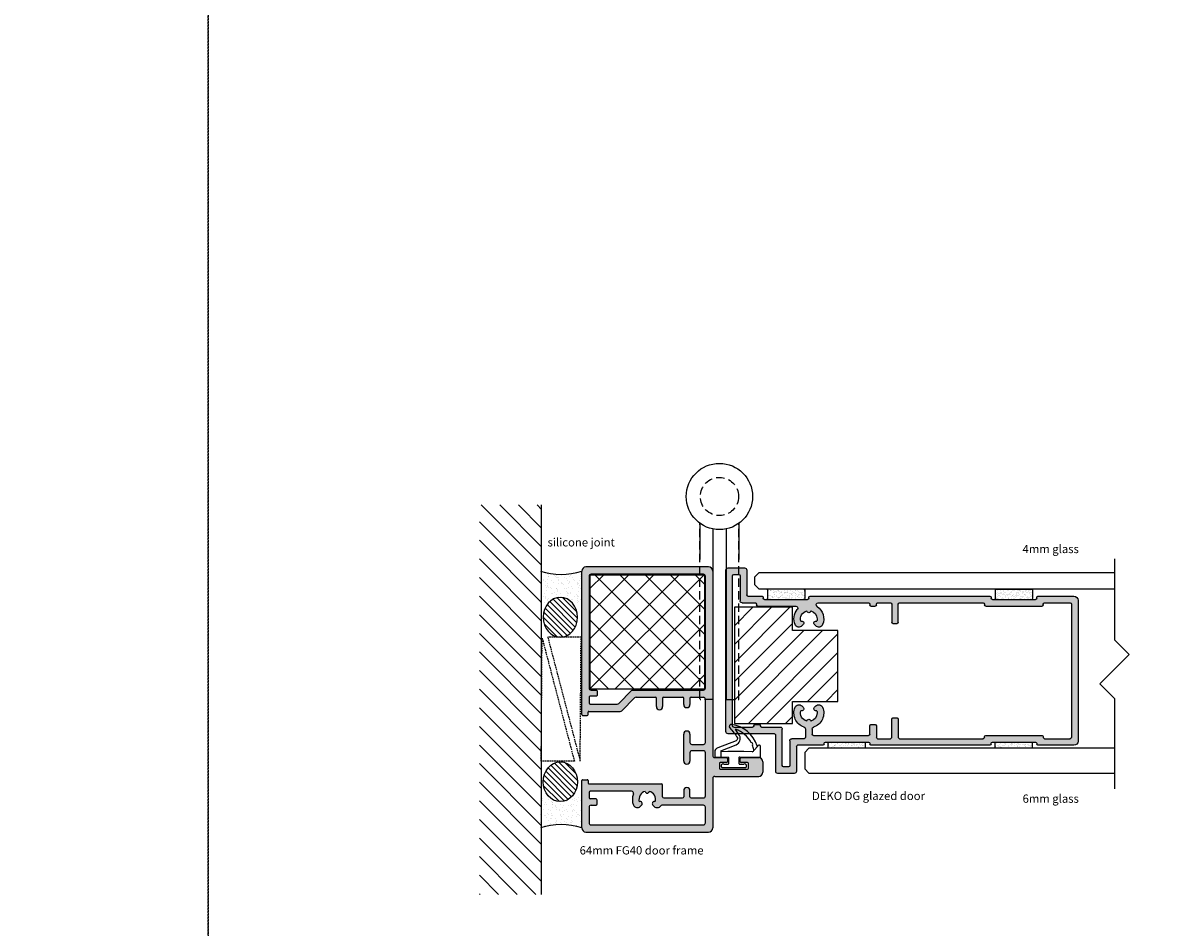
# Model space of a CAD drawing. Units: millimetres. Extents: x -7905 to -2422, y -13001 to -805.
# Drawn here: x -6301 to -6022, y -3624 to -3406 of the extents above; entities that cross this region are included whole.
import ezdxf

# ---------------------------------------------------------------- set-up
doc = ezdxf.new("R2010")
doc.units = ezdxf.units.MM
doc.linetypes.add('DASHED', pattern=[0.75, 0.5, -0.25])
doc.layers.get('Defpoints').update_dxf_attribs({"color": 253, "linetype": 'DASHED'})
for name, color, linetype in [('A$9--T-DK', 7, 'Continuous'), ('A99--SD', 1, 'Continuous'), ('A99-A-D', 4, 'Continuous'), ('A99-T-D', 5, 'Continuous'), ('Alum-Profile-Contour_Deko', 4, 'Continuous'), ('Door-Hatch_Deko', 5, 'Continuous'), ('Glass_Deko', 5, 'Continuous'), ('Steel-Profile_Deko', 3, 'Continuous'), ('Text_Deko', 7, 'Continuous')]:
    doc.layers.add(name, color=color, linetype=linetype)
doc.styles.add('DEKO', font='verdana.ttf', dxfattribs={"height": 2})

# ---------------------------------------------------------------- blocks, each defined once
blk = doc.blocks.new('*U152')
blk.add_lwpolyline([(-150, -150), (150, -150), (150, 150), (-150, 150)], close=True)
blk = doc.blocks.new('*U153')
at = {"layer": 'Defpoints', "color": 0, "linetype": 'ByBlock', "lineweight": -2, "transparency": 16777216}
for p in [(1200, 1800), (1500, 1800)]:
    blk.add_blockref('*U152', p, dxfattribs=at)
blk = doc.blocks.new('64mm FG40')
at = {"true_color": 0xa6a6a6}
h = blk.add_hatch(color=253, dxfattribs=at)
h.dxf.hatch_style = 1
h.paths.add_polyline_path([(43.6, 23.6, 0.414214), (42.6, 24.6), (7.95, 24.6, 0.414214), (7.75, 24.4), (7.75, 23.3, 0.414214), (7.95, 23.1), (8.55, 23.1, -0.414214), (8.75, 22.9), (8.75, 15.31, 0.198912), (8.9, 14.95), (12, 11.85, -0.198912), (12.15, 11.49), (12.15, 6.9, -0.414214), (11.85, 6.6), (9.9, 6.6, 0.414214), (9.15, 5.85, 0.414214), (9.9, 5.1), (11.85, 5.1, -0.414214), (12.15, 4.8), (12.15, 0.3, -0.414214), (11.85, 0), (10.4, 0, 0.414214), (9.65, -0.75, 0.414214), (10.4, -1.5), (11.85, -1.5, -0.414214), (12.15, -1.8), (12.15, -4.75, -0.414214), (11.65, -5.25), (1.25, -5.25, -0.414214), (0.75, -4.75), (0.75, -2, -0.414214), (1.25, -1.5), (3.25, -1.5, 0.414214), (4, -0.75, 0.414214), (3.25, 0), (0, 0), (-3.25, 0, 0.414214), (-4, -0.75, 0.414214), (-3.25, -1.5), (-1.25, -1.5, -0.414214), (-0.75, -2), (-0.75, -4.75, -0.414214), (-1.25, -5.25), (-11.65, -5.25, -0.414214), (-12.15, -4.75), (-12.15, -1.8, -0.414214), (-11.85, -1.5), (-10.4, -1.5, 0.414214), (-9.65, -0.75, 0.414214), (-10.4, 0), (-11.85, 0, -0.414214), (-12.15, 0.3), (-12.15, 4.8, -0.414214), (-11.85, 5.1), (-9.05, 5.1, 0.414214), (-8.75, 5.4), (-8.75, 22.9, -0.414214), (-8.55, 23.1), (-7.95, 23.1, 0.414214), (-7.75, 23.3), (-7.75, 24.4, 0.414214), (-7.95, 24.6), (-19.4, 24.6, 0.414214), (-20.4, 23.6), (-20.4, -6, 0.414214), (-19.4, -7), (-7.45, -7, -0.414214), (-6.95, -7.5), (-6.95, -18.1, 0.414214), (-5.95, -19.1), (-3.4, -19.1, 0.414214), (-2.4, -18.1), (-2.4, -13.85, 0.414214), (-2.6, -13.65), (-3.4, -13.65, 0.414214), (-3.6, -13.85), (-3.6, -15.4, -0.414214), (-3.8, -15.6), (-5, -15.6, -0.414214), (-5.2, -15.4), (-5.2, -8.8, -0.414214), (-5, -8.6), (-3.8, -8.6, -0.414214), (-3.6, -8.8), (-3.6, -10.35, 0.414214), (-3.4, -10.55), (-2.6, -10.55, 0.414214), (-2.4, -10.35), (-2.4, -7.5, -0.414214), (-1.9, -7), (42.6, -7, 0.414214), (43.6, -6)])
h.paths.add_polyline_path([(41.85, -4.75, -0.414214), (41.35, -5.25), (14.4, -5.25, -0.414214), (13.9, -4.75), (13.9, 12.22, 0.198912), (13.75, 12.57), (10.65, 15.68, -0.198912), (10.5, 16.03), (10.5, 22.55, -0.414214), (10.8, 22.85), (12.1, 22.85, -0.414214), (12.4, 22.55), (12.4, 21.15, 0.414214), (12.7, 20.85), (13.6, 20.85, 0.414214), (13.9, 21.15), (13.9, 22.35, -0.414214), (14.4, 22.85), (41.35, 22.85, -0.414214), (41.85, 22.35)], flags=16)
h.paths.add_polyline_path([(-10.5, 12.62, -0.528692), (-11.18, 12.15, 0.193657), (-13.87, 12.13, 0.535184), (-14.2, 10.5), (-13.87, 10.17, 0.826844), (-13.06, 10.72, -0.423443), (-10.56, 9.3, 0.377964), (-11, 8.8, 0.377964), (-10.56, 8.3, -0.423443), (-13.06, 6.88, 0.826844), (-13.87, 7.43), (-14.2, 7.1, 0.476407), (-14.04, 5.56, -0.253474), (-13.9, 5.31), (-13.9, -4.75, -0.414214), (-14.4, -5.25), (-18.15, -5.25, -0.414214), (-18.65, -4.75), (-18.65, 22.35, -0.414214), (-18.15, 22.85), (-14.4, 22.85, -0.414214), (-13.9, 22.35), (-13.9, 21.15, 0.414214), (-13.6, 20.85), (-12.7, 20.85, 0.414214), (-12.4, 21.15), (-12.4, 22.55, -0.414214), (-12.1, 22.85), (-10.8, 22.85, -0.414214), (-10.5, 22.55)], flags=16)
at = {"layer": 'Alum-Profile-Contour_Deko', "linetype": 'Continuous'}
for p, q in [((-20.4, 23.6), (-20.4, -6)), ((-19.4, 24.6), (-7.95, 24.6)), ((-14.4, 22.85), (-18.15, 22.85)), ((-12.4, 21.15), (-12.4, 22.55)), ((-10.8, 22.85), (-12.1, 22.85)), ((-10.5, 12.62), (-10.5, 22.55)), ((-8.75, 22.9), (-8.75, 5.4)), ((-7.95, 23.1), (-8.55, 23.1)), ((-7.75, 24.4), (-7.75, 23.3)), ((7.75, 24.4), (7.75, 23.3)), ((7.95, 24.6), (42.6, 24.6)), ((7.95, 23.1), (8.55, 23.1)), ((8.75, 22.9), (8.75, 15.31)), ((43.6, -6), (43.6, 23.6)), ((-18.65, 22.35), (-18.65, -4.75)), ((-13.9, 22.35), (-13.9, 21.15)), ((-13.6, 20.85), (-12.7, 20.85)), ((8.9, 14.95), (12, 11.85)), ((12.15, 11.49), (12.15, 6.9)), ((-14.2, 10.5), (-13.87, 10.17)), ((-13.87, 7.43), (-14.2, 7.1)), ((9.9, 6.6), (11.85, 6.6)), ((-13.9, -4.75), (-13.9, 5.31)), ((-12.15, 4.8), (-12.15, 0.3)), ((-11.85, 5.1), (-9.05, 5.1)), ((11.85, 5.1), (9.9, 5.1)), ((12.15, 4.8), (12.15, 0.3)), ((-10.4, 0), (-11.85, 0)), ((-3.25, 0), (0, 0)), ((0, 0), (3.25, 0)), ((10.4, 0), (11.85, 0)), ((-12.15, -1.8), (-12.15, -4.75)), ((-11.85, -1.5), (-10.4, -1.5)), ((-1.25, -1.5), (-3.25, -1.5)), ((-0.75, -4.75), (-0.75, -2)), ((0.75, -2), (0.75, -4.75)), ((3.25, -1.5), (1.25, -1.5)), ((11.85, -1.5), (10.4, -1.5)), ((12.15, -1.8), (12.15, -4.75)), ((-18.15, -5.25), (-14.4, -5.25)), ((-11.65, -5.25), (-1.25, -5.25)), ((1.25, -5.25), (11.65, -5.25)), ((-7.45, -7), (-19.4, -7)), ((-6.95, -7.5), (-6.95, -18.1)), ((-2.4, -7.5), (-2.4, -10.35)), ((42.6, -7), (-1.9, -7)), ((-5.2, -8.8), (-5.2, -15.4)), ((-3.8, -8.6), (-5, -8.6)), ((-3.6, -10.35), (-3.6, -8.8)), ((-2.6, -10.55), (-3.4, -10.55)), ((-3.6, -15.4), (-3.6, -13.85)), ((-3.4, -13.65), (-2.6, -13.65)), ((-2.4, -13.85), (-2.4, -18.1)), ((-5, -15.6), (-3.8, -15.6)), ((-3.4, -19.1), (-5.95, -19.1))]:
    blk.add_line(p, q, dxfattribs=at)
blk.add_lwpolyline([(10.5, 16.03, 0.198912), (10.65, 15.68), (13.75, 12.57, -0.198912), (13.9, 12.22), (13.9, -4.75, 0.414214), (14.4, -5.25), (41.35, -5.25, 0.414214), (41.85, -4.75), (41.85, 22.35, 0.414214), (41.35, 22.85), (14.4, 22.85, 0.414214), (13.9, 22.35), (13.9, 21.15, -0.414214), (13.6, 20.85), (12.7, 20.85, -0.414214), (12.4, 21.15), (12.4, 22.55, 0.414214), (12.1, 22.85), (10.8, 22.85, 0.414214), (10.5, 22.55)], format="xyb", close=True, dxfattribs=at)
for centre, radius, start, end in [((-19.4, 23.6), 1, 90, 180), ((-18.15, 22.35), 0.5, 90, 180), ((-14.4, 22.35), 0.5, 0, 90), ((-12.1, 22.55), 0.3, 90, 180), ((-10.8, 22.55), 0.3, 0, 90), ((-8.55, 22.9), 0.2, 90, 180), ((-7.95, 24.4), 0.2, 0, 90), ((-7.95, 23.3), 0.2, 270, 0), ((7.95, 24.4), 0.2, 90, 180), ((7.95, 23.3), 0.2, 180, 270), ((8.55, 22.9), 0.2, 0, 90), ((42.6, 23.6), 1, 0, 90), ((-13.6, 21.15), 0.3, 180, 270), ((-12.7, 21.15), 0.3, 270, 0), ((9.25, 15.31), 0.5, 180, 225), ((-13.49, 11.2), 1, 112.3801, 225), ((-12.5, 8.8), 3.6, 68.5399, 112.3801), ((-11, 12.62), 0.5, 248.5399, 360), ((11.65, 11.49), 0.5, 0, 45), ((-13.52, 10.52), 0.5, 225, 23.3417), ((-12.5, 8.8), 2, 14.3615, 106.161), ((-10.5, 8.8), 0.5, 97.1808, 180), ((-10.5, 8.8), 0.5, 180, 262.8192), ((-13.49, 6.4), 1, 135, 236.8938), ((-13.52, 7.08), 0.5, 336.6583, 135), ((-12.5, 8.8), 2, 253.839, 345.6385), ((9.9, 5.85), 0.75, 90, 180), ((9.9, 5.85), 0.75, 180, 270), ((11.85, 6.9), 0.3, 270, 0), ((-14.2, 5.31), 0.3, 0, 56.8938), ((-11.85, 4.8), 0.3, 90, 180), ((-9.05, 5.4), 0.3, 270, 0), ((11.85, 4.8), 0.3, 0, 90), ((-11.85, 0.3), 0.3, 180, 270), ((-10.4, -0.75), 0.75, 0, 90), ((-3.25, -0.75), 0.75, 90, 180), ((3.25, -0.75), 0.75, 0, 90), ((10.4, -0.75), 0.75, 90, 180), ((11.85, 0.3), 0.3, 270, 0), ((-11.85, -1.8), 0.3, 90, 180), ((-10.4, -0.75), 0.75, 270, 0), ((-3.25, -0.75), 0.75, 180, 270), ((-1.25, -2), 0.5, 0, 90), ((1.25, -2), 0.5, 90, 180), ((3.25, -0.75), 0.75, 270, 0), ((10.4, -0.75), 0.75, 180, 270), ((11.85, -1.8), 0.3, 0, 90), ((-18.15, -4.75), 0.5, 180, 270), ((-14.4, -4.75), 0.5, 270, 0), ((-11.65, -4.75), 0.5, 180, 270), ((-1.25, -4.75), 0.5, 270, 0), ((1.25, -4.75), 0.5, 180, 270), ((11.65, -4.75), 0.5, 270, 0), ((-19.4, -6), 1, 180, 270), ((-7.45, -7.5), 0.5, 0, 90), ((-1.9, -7.5), 0.5, 90, 180), ((42.6, -6), 1, 270, 0), ((-5, -8.8), 0.2, 90, 180), ((-3.8, -8.8), 0.2, 0, 90), ((-3.4, -10.35), 0.2, 180, 270), ((-2.6, -10.35), 0.2, 270, 0), ((-3.4, -13.85), 0.2, 90, 180), ((-2.6, -13.85), 0.2, 0, 90), ((-5, -15.4), 0.2, 180, 270), ((-3.8, -15.4), 0.2, 270, 0), ((-5.95, -18.1), 1, 180, 270), ((-3.4, -18.1), 1, 270, 0)]:
    blk.add_arc(centre, radius, start, end, dxfattribs=at)
blk = doc.blocks.new('*U25')
blk.add_line((-2.8, -2.67), (-2.8, -3.87))
at = {"ltscale": 100}
for p, q in [((-0.82, -3.87), (1.18, -3.94)), ((1.18, -3.94), (5.04, -3.94)), ((6.7, -4.08), (3.02, -5.57)), ((5.04, -3.94), (6.66, -3.88))]:
    blk.add_line(p, q, dxfattribs=at)
for points in [[(-2.6, -2.47), (-1.6, -2.47), (2.19, -2.59, 0.424021), (2.4, -2.39), (2.4, -1.09, 0.414214), (2.2, -0.89), (1.17, -0.89, -0.213422), (0.95, -0.99, -0.414214), (0.65, -0.69), (0.65, -0.2, -0.414214), (0.85, 0), (6.35, 0, -0.414214), (6.55, -0.2), (6.55, -0.69, -0.414214), (6.25, -0.99, -0.213422), (6.03, -0.89), (5, -0.89, 0.414214), (4.8, -1.09), (4.8, -2.33, 0.424021), (5.01, -2.53), (6.9, -2.47), (7.9, -2.47)], [(-2.8, -3.87), (-2.8, -5.17, 0.668179), (-2.29, -5.38), (-2.18, -5.25, -0.580994), (-2.01, -5.29, 0.28829), (4.13, -10.46, 0.722132), (4.55, -9.61, -0.03911), (2.74, -7.26, -0.368953), (3.06, -6.51), (7.49, -4.85, 0.312391), (8.2, -3.82), (8.2, -2.77)]]:
    blk.add_lwpolyline(points, format="xyb", dxfattribs=at)
for points in [[(6.76, -3.96), (6.76, -2.47)], [(-2.18, -5.25), (-1.22, -4.18)]]:
    blk.add_lwpolyline(points, dxfattribs=at)
for centre, radius, start, end in [((-2.6, -2.67), 0.2, 90, 180), ((7.9, -2.77), 0.3, 0, 90)]:
    blk.add_arc(centre, radius, start, end)
for centre, radius, start, end in [((-0.83, -4.27), 0.4, 88.0886, 191.9986), ((5.43, -2.87), 6.81, 192.5858, 202.3976), ((-0.6, -5.71), 0.368, 138.2877, 272.2064), ((3.74, -7.08), 1.67, 115.2855, 203.538), ((6.66, -3.98), 0.1, 290.6067, 91.9119), ((5.43, -2.87), 6.81, 208.0965, 250.6627), ((41.71, 15.89), 46.04, 210.8927, 213.1734)]:
    blk.add_arc(centre, radius, start, end, dxfattribs=at)
blk = doc.blocks.new('*U339')
blk.add_lwpolyline([(-14.49, 0), (5, 0), (8.54, 3.54), (15.61, -3.54), (19.14, 0), (40.96, 0)])
blk = doc.blocks.new('A$C4E260A77')
at = {"layer": 'A99-A-D', "ltscale": 3}
for p, q in [((-73, 24.3), (-73, 15.5)), ((-68.5, 24.8), (-72.5, 24.8)), ((-71.4, 22.9), (-71.4, 14.1)), ((-69.9, 23.2), (-71.1, 23.2)), ((-69.6, 16.9), (-69.6, 22.9)), ((-68, 18.3), (-68, 24.3)), ((-61.6, 18), (-67.7, 18)), ((-61.3, 17.7), (-61.3, 17.5)), ((-61, 17.2), (-50.6, 17.2)), ((-50.3, 17.5), (-50.3, 17.7)), ((-21.3, 18), (-50, 18)), ((-21, 17.7), (-21, 17.5)), ((-20.7, 17.2), (-10.3, 17.2)), ((-10, 17.5), (-10, 17.7)), ((-1, 18), (-9.7, 18)), ((0, -17), (0, 17)), ((-85, 14.7), (-85, -24.3)), ((-73.3, 15.2), (-84.5, 15.2)), ((-66.1, 16.4), (-69.1, 16.4)), ((-65.8, 14.09), (-65.8, 16.1)), ((-64.2, 14.09), (-64.2, 15.3)), ((-63.9, 15.6), (-50.6, 15.6)), ((-50.8, 15.6), (-50.6, 15.6)), ((-50.3, 15.3), (-50.3, 13.3)), ((-48.7, 15.9), (-48.7, 16.1)), ((-48.7, 13.3), (-48.7, 16.1)), ((-48.4, 16.4), (-45.3, 16.4)), ((-45.5, 16.4), (-45.3, 16.4)), ((-45, 16.1), (-45, 11.7)), ((-43.4, 11.7), (-43.4, 16.1)), ((-43.1, 16.4), (-22.9, 16.4)), ((-22.6, 16.1), (-22.6, 15.9)), ((-22.3, 15.6), (-8.7, 15.6)), ((-8.4, 15.9), (-8.4, 16.1)), ((-8.1, 16.4), (-1.9, 16.4)), ((-1.6, -16.1), (-1.6, 16.1)), ((-83.4, 13.3), (-83.4, -22.9)), ((-83.1, 13.6), (-78.6, 13.6)), ((-78, 13), (-77, 13)), ((-76.4, 13.6), (-71.9, 13.6)), ((-50, 13), (-49, 13)), ((-44.7, 11.4), (-43.7, 11.4)), ((-45, -16.1), (-45, -11.7)), ((-44.7, -11.4), (-43.7, -11.4)), ((-43.4, -11.7), (-43.4, -16.1)), ((-81.1, -16.4), (-77.9, -16.4)), ((-77.6, -16.1), (-77.6, -15.9)), ((-77.3, -15.6), (-68.17, -15.6)), ((-62.71, -16.4), (-50.6, -16.4)), ((-50.8, -16.4), (-50.6, -16.4)), ((-50.3, -16.1), (-50.3, -15.9)), ((-50, -15.6), (-49, -15.6)), ((-48.7, -15.9), (-48.7, -16.1)), ((-48.7, -15.9), (-48.7, -16.1)), ((-48.4, -16.4), (-45.3, -16.4)), ((-45.5, -16.4), (-45.3, -16.4)), ((-43.1, -16.4), (-22.9, -16.4)), ((-22.6, -16.1), (-22.6, -15.9)), ((-22.3, -15.6), (-8.7, -15.6)), ((-8.4, -15.9), (-8.4, -16.1)), ((-8.1, -16.4), (-1.9, -16.4)), ((-81.6, -22.9), (-81.6, -16.9)), ((-80, -24.3), (-80, -18.3)), ((-79.7, -18), (-76.3, -18)), ((-76, -17.7), (-76, -17.5)), ((-75.7, -17.2), (-65.3, -17.2)), ((-65, -17.5), (-65, -17.7)), ((-64.7, -18), (-21.3, -18)), ((-21, -17.7), (-21, -17.5)), ((-20.7, -17.2), (-10.3, -17.2)), ((-10, -17.5), (-10, -17.7)), ((-9.7, -18), (-1, -18)), ((-84.5, -24.8), (-80.5, -24.8)), ((-83.1, -23.2), (-81.9, -23.2))]:
    blk.add_line(p, q, dxfattribs=at)
at = {"layer": 'A99-A-D', "linetype": 'Continuous'}
for p, q in [((-66.7, 8.5), (-66.37, 8.83)), ((-63.63, 8.83), (-63.3, 8.5)), ((-66.7, -10.8), (-66.37, -11.13)), ((-63.63, -11.13), (-63.3, -10.8))]:
    blk.add_line(p, q, dxfattribs=at)
at = {"layer": 'A99-A-D', "ltscale": 3}
for centre, radius, start, end in [((-72.5, 24.3), 0.5, 90, 180), ((-71.1, 22.9), 0.3, 90, 180), ((-69.9, 22.9), 0.3, 360, 90), ((-68.5, 24.3), 0.5, 0, 90), ((-69.1, 16.9), 0.5, 180, 270), ((-67.7, 18.3), 0.3, 180, 270), ((-61.6, 17.7), 0.3, 0, 90), ((-61, 17.5), 0.3, 180, 270), ((-50.6, 17.5), 0.3, 270, 0), ((-50, 17.7), 0.3, 90, 180), ((-21.3, 17.7), 0.3, 0, 90), ((-20.7, 17.5), 0.3, 180, 270), ((-10.3, 17.5), 0.3, 270, 0), ((-9.7, 17.7), 0.3, 90, 180), ((-1, 17), 1, 0, 90), ((-84.5, 14.7), 0.5, 90, 180), ((-73.3, 15.5), 0.3, 270, 0), ((-71.9, 14.1), 0.5, 270, 0), ((-66.1, 16.1), 0.3, 360, 90), ((-63.9, 15.3), 0.3, 90, 180), ((-50.6, 15.3), 0.3, 360, 90), ((-48.4, 16.1), 0.3, 90, 180), ((-45.3, 16.1), 0.3, 360, 90), ((-43.1, 16.1), 0.3, 90, 180), ((-22.9, 16.1), 0.3, 0, 90), ((-22.3, 15.9), 0.3, 180, 270), ((-8.7, 15.9), 0.3, 270, 360), ((-8.1, 16.1), 0.3, 90, 180), ((-1.9, 16.1), 0.3, 360, 90), ((-83.1, 13.3), 0.3, 90, 180), ((-78.6, 13.3), 0.3, 360, 90), ((-78, 13.3), 0.3, 180, 270), ((-77, 13.3), 0.3, 270, 0), ((-76.4, 13.3), 0.3, 90, 180), ((-50, 13.3), 0.3, 180, 270), ((-49, 13.3), 0.3, 270, 0), ((-44.7, 11.7), 0.3, 180, 270), ((-43.7, 11.7), 0.3, 270, 0), ((-44.7, -11.7), 0.3, 90, 180), ((-43.7, -11.7), 0.3, 360, 90), ((-81.1, -16.9), 0.5, 90, 180), ((-77.9, -16.1), 0.3, 270, 360), ((-77.3, -15.9), 0.3, 90, 180), ((-50.6, -16.1), 0.3, 270, 0), ((-50, -15.9), 0.3, 90, 180), ((-49, -15.9), 0.3, 360, 90), ((-48.4, -16.1), 0.3, 180, 270), ((-45.3, -16.1), 0.3, 270, 0), ((-43.1, -16.1), 0.3, 180, 270), ((-22.9, -16.1), 0.3, 270, 360), ((-22.3, -15.9), 0.3, 90, 180), ((-8.7, -15.9), 0.3, 0, 90), ((-8.1, -16.1), 0.3, 180, 270), ((-1.9, -16.1), 0.3, 270, 0), ((-79.7, -18.3), 0.3, 90, 180), ((-76.3, -17.7), 0.3, 270, 360), ((-75.7, -17.5), 0.3, 90, 180), ((-65.3, -17.5), 0.3, 360, 90), ((-64.7, -17.7), 0.3, 180, 270), ((-21.3, -17.7), 0.3, 270, 360), ((-20.7, -17.5), 0.3, 90, 180), ((-10.3, -17.5), 0.3, 360, 90), ((-9.7, -17.7), 0.3, 180, 270), ((-1, -17), 1, 270, 0), ((-84.5, -24.3), 0.5, 180, 270), ((-83.1, -22.9), 0.3, 180, 270), ((-81.9, -22.9), 0.3, 270, 0), ((-80.5, -24.3), 0.5, 270, 0)]:
    blk.add_arc(centre, radius, start, end, dxfattribs=at)
at = {"layer": 'A99-A-D'}
for centre, start, end in [((-66.3, 14.09), 288.486, 360), ((-63.7, 14.09), 180, 251.514), ((-68.17, -15.1), 270, 39.3567), ((-62.71, -15.9), 123.9764, 270)]:
    blk.add_arc(centre, 0.5, start, end, dxfattribs=at)
at = {"layer": 'A99-A-D', "linetype": 'Continuous'}
for centre, radius, start, end in [((-65, 10.2), 3.6, 108.486, 202.3801), ((-65, 10.2), 2, 104.3615, 196.161), ((-65, 12.2), 0.5, 187.1808, 270), ((-65, 12.2), 0.5, 270, 352.8192), ((-65, 10.2), 2, 0, 75.6385), ((-65, 10.2), 3.6, 337.6199, 71.514), ((-67.4, 9.21), 1, 202.3801, 315), ((-66.72, 9.18), 0.5, 315, 113.3417), ((-63.28, 9.18), 0.5, 66.6583, 225), ((-62.6, 9.21), 1, 225, 337.6199), ((-65, 10.2), 2, 343.839, 0), ((-65, -12.5), 3.6, 157.6199, 219.3567), ((-67.4, -11.51), 1, 45, 157.6199), ((-66.72, -11.48), 0.5, 246.6583, 45), ((-63.28, -11.48), 0.5, 135, 293.3417), ((-62.6, -11.51), 1, 22.3801, 135), ((-65, -12.5), 3.6, 303.9764, 22.3801), ((-65, -12.5), 2, 163.839, 255.6385), ((-65, -12.5), 2, 284.3615, 0), ((-65, -12.5), 2, 0, 16.161), ((-65, -14.5), 0.5, 90, 172.8192), ((-65, -14.5), 0.5, 7.1808, 90)]:
    blk.add_arc(centre, radius, start, end, dxfattribs=at)
blk = doc.blocks.new('AFHH')
at = {"layer": 'A99--SD', "true_color": 0xa6a6a6}
h = blk.add_hatch(color=253, dxfattribs=at)
h.dxf.hatch_style = 1
h.paths.add_polyline_path([(207.69, 30.69, -0.414214), (207.39, 30.99), (207.39, 31.19, 0.414214), (207.09, 31.49), (178.39, 31.49, 0.56391), (178.08, 31.09, -0.511918), (177.79, 30.69), (167.39, 30.69, -0.414214), (167.09, 30.99), (167.09, 31.19, 0.414214), (166.79, 31.49), (160.69, 31.49, -0.414214), (160.39, 31.79), (160.39, 37.79, 0.414214), (159.89, 38.29), (155.89, 38.29, 0.414214), (155.39, 37.79), (155.39, 28.99, -0.414214), (155.09, 28.69), (143.89, 28.69, 0.414214), (143.39, 28.19), (143.39, -10.81, 0.414214), (143.89, -11.31), (147.89, -11.31, 0.414214), (148.39, -10.81), (148.39, -4.81, -0.414214), (148.69, -4.51), (152.09, -4.51, 0.56391), (152.41, -4.1, -0.511918), (152.69, -3.71), (163.09, -3.71, -0.414214), (163.39, -4.01), (163.39, -4.21, 0.414214), (163.69, -4.51), (207.09, -4.51, 0.56391), (207.41, -4.1, -0.511918), (207.69, -3.71), (218.09, -3.71, -0.414214), (218.39, -4.01), (218.39, -4.21, 0.414214), (218.69, -4.51), (227.39, -4.51, 0.414214), (228.39, -3.51), (228.39, 30.49, 0.414214), (227.39, 31.49), (218.69, 31.49, 0.56391), (218.38, 31.09, -0.511918), (218.09, 30.69)])
h.paths.add_polyline_path([(183.09, 29.89, -0.414214), (183.39, 29.59), (183.39, 25.19, 0.414214), (183.69, 24.89), (184.69, 24.89, 0.414214), (184.99, 25.19), (184.99, 29.59, -0.414214), (185.29, 29.89), (205.49, 29.89, -0.414214), (205.79, 29.59), (205.79, 29.39, 0.414214), (206.09, 29.09), (219.69, 29.09, 0.414214), (219.99, 29.39), (219.99, 29.59, -0.414214), (220.29, 29.89), (226.49, 29.89, -0.414214), (226.79, 29.59), (226.79, -2.61, -0.414214), (226.49, -2.91), (220.29, -2.91, -0.414214), (219.99, -2.61), (219.99, -2.41, 0.414214), (219.69, -2.11), (206.09, -2.11, 0.414214), (205.79, -2.41), (205.79, -2.61, -0.414214), (205.49, -2.91), (185.29, -2.91, -0.414214), (184.99, -2.61), (184.99, 1.79, 0.414214), (184.69, 2.09), (183.69, 2.09, 0.414214), (183.39, 1.79), (183.39, -2.61, -0.414214), (183.09, -2.91), (182.89, -2.91), (179.99, -2.91, -0.414214), (179.69, -2.61), (179.69, -2.41, 0.414214), (179.39, -2.11), (178.39, -2.11, 0.414214), (178.09, -2.41), (178.09, -2.61, -0.414214), (177.79, -2.91), (177.59, -2.91), (165.68, -2.91, -0.740121), (165.4, -1.99, 0.356103), (166.72, 2.36, 0.535184), (165.09, 2.69), (164.76, 2.36, 0.826844), (165.31, 1.55, -0.070633), (165.39, 0.99, -0.342564), (163.89, -0.95, 0.377964), (163.39, -0.51, 0.377964), (162.9, -0.95, -0.423443), (161.47, 1.55, 0.826844), (162.02, 2.36), (161.7, 2.69, 0.535184), (160.06, 2.36, 0.276088), (160.61, -1.29, -0.633131), (160.22, -2.11), (151.09, -2.11, 0.414214), (150.79, -2.41), (150.79, -2.61, -0.414214), (150.49, -2.91), (147.29, -2.91, 0.414214), (146.79, -3.41), (146.79, -9.41, -0.414214), (146.49, -9.71), (145.29, -9.71, -0.414214), (144.99, -9.41), (144.99, 26.79, -0.414214), (145.29, 27.09), (149.79, 27.09, -0.414214), (150.09, 26.79, 0.414214), (150.39, 26.49), (151.39, 26.49, 0.414214), (151.69, 26.79, -0.414214), (151.99, 27.09), (156.49, 27.09, 0.414214), (156.99, 27.59), (156.99, 36.39, -0.414214), (157.29, 36.69), (158.49, 36.69, -0.414214), (158.79, 36.39), (158.79, 30.39, 0.414214), (159.29, 29.89), (162.29, 29.89, -0.414214), (162.59, 29.59), (162.59, 27.58, -0.322577), (162.25, 27.11, 0.434263), (160.06, 22.32, 0.535184), (161.7, 21.99), (162.02, 22.32, 0.826844), (161.47, 23.13, -0.423443), (162.9, 25.63, 0.377964), (163.39, 25.19, 0.377964), (163.89, 25.63, -0.342564), (165.39, 23.69, -0.070633), (165.31, 23.13, 0.826844), (164.76, 22.32), (165.09, 21.99, 0.535184), (166.72, 22.32, 0.434263), (164.53, 27.11, -0.322577), (164.19, 27.58), (164.19, 28.79, -0.414214), (164.49, 29.09), (177.79, 29.09, -0.414214), (178.09, 28.79), (178.09, 26.79, 0.414214), (178.39, 26.49), (179.39, 26.49, 0.414214), (179.69, 26.79), (179.69, 29.59, -0.414214), (179.99, 29.89)], flags=16)
at = {"ltscale": 3}
blk.add_blockref('A$C4E260A77', (228.39, 13.49), dxfattribs=at)
blk = doc.blocks.new('A$C50816625')
at = {"ltscale": 3}
h = blk.add_hatch(dxfattribs=at)
h.set_pattern_fill('AR-SAND', color=256, scale=0.02, style=0)
h.set_pattern_definition([(37.5, (-630.6881, -263.8887), (-0.0320006, 0.9788265), [0, -0.77216, 0, -0.8636, 0, -0.8255]), (7.5, (-630.6881, -263.8887), (0.8990466, 1.4336502), [0, -0.41656, 0, -0.69596, 0, -0.2667]), (327.5, (-631.313, -263.8887), (1.5819847, 0.0028744), [0, -0.254, 0, -0.9144, 0, -1.1938]), (317.5, (-631.313, -263.8887), (1.527113, 0.4458586), [0, -0.127, 0, -0.59944, 0, -0.6858])])
h.paths.add_polyline_path([(4.5, 1.3, 0.414214), (4.3, 1.5), (-4.3, 1.5, 0.414214), (-4.5, 1.3), (-4.5, 0.2, 0.414214), (-4.3, 0), (4.3, 0, 0.414214), (4.5, 0.2)])
for p, q in [((-4.5, 1.3), (-4.5, 0.2)), ((4.3, 1.5), (-4.3, 1.5)), ((-4.3, 0), (4.3, 0)), ((4.5, 1.3), (4.5, 0.2))]:
    blk.add_line(p, q)
for centre, start, end in [((-4.3, 1.3), 90, 180), ((-4.3, 0.2), 180, 270), ((4.3, 1.3), 0, 90), ((4.3, 0.2), 270, 0)]:
    blk.add_arc(centre, 0.2, start, end)
blk = doc.blocks.new('A$C739779B7')
at = {"ltscale": 3}
h = blk.add_hatch(dxfattribs=at)
h.set_pattern_fill('AR-SAND', color=256, scale=0.02, style=0)
h.set_pattern_definition([(37.5, (-645.3881, -158.1511), (-0.0320006, 0.9788265), [0, -0.77216, 0, -0.8636, 0, -0.8255]), (7.5, (-645.3881, -158.1511), (0.8990466, 1.4336502), [0, -0.41656, 0, -0.69596, 0, -0.2667]), (327.5, (-646.013, -158.1511), (1.5819847, 0.0028744), [0, -0.254, 0, -0.9144, 0, -1.1938]), (317.5, (-646.013, -158.1511), (1.527113, 0.4458586), [0, -0.127, 0, -0.59944, 0, -0.6858])])
h.paths.add_polyline_path([(4.5, 2.3, 0.414214), (4.3, 2.5), (-4.3, 2.5, 0.414214), (-4.5, 2.3), (-4.5, 0.2, 0.414214), (-4.3, 0), (4.3, 0, 0.414214), (4.5, 0.2)])
for p, q in [((-4.5, 0.2), (-4.5, 2.3)), ((-4.3, 2.5), (4.3, 2.5)), ((4.3, 0), (-4.3, 0)), ((4.5, 0.2), (4.5, 2.3))]:
    blk.add_line(p, q)
for centre, start, end in [((-4.3, 2.3), 90, 180), ((-4.3, 0.2), 180, 270), ((4.3, 2.3), 360, 90), ((4.3, 0.2), 270, 0)]:
    blk.add_arc(centre, 0.2, start, end)
blk = doc.blocks.new('*U367')
at = {"layer": 'Steel-Profile_Deko', "linetype": 'DASHED', "ltscale": 4}
for points in [[(-1.6, 7.84), (-1.6, 49), (-4.52, 49, 0.414214), (-4.7, 48.82), (-4.7, 6.47)], [(1.6, 7.84), (1.6, 49), (4.52, 49, -0.414214), (4.7, 48.82), (4.7, 6.47)]]:
    blk.add_lwpolyline(points, format="xyb", dxfattribs=at)
at = {"layer": 'Steel-Profile_Deko', "ltscale": 4}
for points in [[(-1.6, 7.84), (-1.6, 49)], [(1.6, 7.84), (1.6, 49)], [(-4.7, 6.47), (-4.7, 15.19)], [(4.7, 6.47), (4.7, 15.19)]]:
    blk.add_lwpolyline(points, dxfattribs=at)
blk.add_circle((0, 0), 8, dxfattribs=at)
at = {"layer": 'Steel-Profile_Deko', "linetype": 'DASHED', "ltscale": 4}
blk.add_circle((0, 0), 4.62, dxfattribs=at)
blk = doc.blocks.new('*U257')
at = {"layer": 'Door-Hatch_Deko'}
h = blk.add_hatch(dxfattribs=at)
h.set_pattern_fill('ANSI37', color=256, scale=1.35, angle=90)
h.set_pattern_definition([(135, (0.2, -26.8), (-3.03084, -3.03084), []), (225, (0.2, -26.8), (3.03084, -3.03084), [])])
h.paths.add_polyline_path([(0.2, -27.47), (1.65, -27.47), (27.7, -27.47), (27.7, 0.33), (0.2, 0.3)])
at = {"color": 5, "linetype": 'Continuous'}
blk.add_lwpolyline([(1.65, -27.47), (0.2, -27.47), (0.2, 0.3), (27.7, 0.33), (27.7, -27.47)], close=True, dxfattribs=at)

msp = doc.modelspace()

# ---------------------------------------------------------------- hatches: boundary and pattern name
at = {"true_color": 0x636466}
h = msp.add_hatch(dxfattribs=at)
h.set_pattern_fill('ANSI31', color=251, angle=90)
h.set_pattern_definition([(135, (-6175.768, -3577.6012), (-2.24506, -2.24506), [])])
h.paths.add_polyline_path([(-6176.082, -3522.284), (-6191.082, -3522.284), (-6191.082, -3616.284), (-6176.082, -3616.284)])
h = msp.add_hatch()
h.set_pattern_fill('AR-SAND', color=256, angle=90, style=0)
h.set_pattern_definition([(232.5, (-6027.0089, -3422.3657), (-1.926824, 0.062993), [0, -1.52, 0, -1.7, 0, -1.625]), (262.5, (-6027.009, -3422.3657), (-2.822146, -1.769777), [0, -0.82, 0, -1.37, 0, -0.525]), (302.5, (-6027.0089, -3421.1357), (-0.005659, -3.114142), [0, -0.5, 0, -1.8, 0, -2.35]), (312.5, (-6027.009, -3421.1357), (-0.877676, -3.006127), [0, -0.25, 0, -1.18, 0, -1.35])])
edge = h.paths.add_edge_path()
edge.add_line((-6166.396, -3538.271), (-6166.396, -3546.354))
edge.add_arc((-6171.398, -3556.541), 11.349, 63.84818, 116.15692)
edge.add_line((-6176.401, -3546.354), (-6176.402, -3538.27))
edge.add_arc((-6171.398, -3524.513), 14.639, 250.01118, 289.9795)
h = msp.add_hatch(dxfattribs=at)
h.set_pattern_fill('ANSI31', color=251, scale=0.3, angle=90)
h.set_pattern_definition([(135, (-8789.1116, -8397.2744), (-0.67351921, -0.67351921), [])])
edge = h.paths.add_edge_path()
edge.add_ellipse((-6171.578, -3549.422), major_axis=(0, -4.792), ratio=0.865124, start_angle=0, end_angle=360, ccw=False)
h = msp.add_hatch(dxfattribs=at)
h.set_pattern_fill('ANSI31', color=251, scale=0.3, angle=90)
h.set_pattern_definition([(135, (-8789.1116, -8381.2744), (-0.67351921, -0.67351921), [])])
edge = h.paths.add_edge_path()
edge.add_ellipse((-6171.578, -3589.12), major_axis=(0, 4.792), ratio=0.865124, start_angle=0, end_angle=360)
h = msp.add_hatch()
h.set_pattern_fill('AR-SAND', color=256, angle=90, style=0)
h.set_pattern_definition([(232.5, (-6027.0089, -3406.3657), (-1.926824, 0.062993), [0, -1.52, 0, -1.7, 0, -1.625]), (262.5, (-6027.009, -3406.3657), (-2.822146, -1.769777), [0, -0.82, 0, -1.37, 0, -0.525]), (302.5, (-6027.0089, -3405.1357), (-0.005659, -3.114142), [0, -0.5, 0, -1.8, 0, -2.35]), (312.5, (-6027.009, -3405.1357), (-0.877676, -3.006127), [0, -0.25, 0, -1.18, 0, -1.35])])
edge = h.paths.add_edge_path()
edge.add_line((-6166.396, -3600.271), (-6166.396, -3592.189))
edge.add_arc((-6171.398, -3582.001), 11.349, 243.84308, 296.15182, ccw=False)
edge.add_line((-6176.401, -3592.188), (-6176.402, -3600.272))
edge.add_arc((-6171.398, -3614.029), 14.639, 70.0205, 109.98882, ccw=False)
at = {"layer": 'A99-T-D', "ltscale": 3}
h = msp.add_hatch(dxfattribs=at)
h.set_pattern_fill('ANSI31', color=256, style=0)
h.set_pattern_definition([(45, (-8148.3293, -5951.8857), (-2.245064, 2.245064), [])])
h.paths.add_polyline_path([(-6104.575, -3552.621), (-6115.575, -3552.621), (-6115.575, -3547.021), (-6129.575, -3547.021), (-6129.575, -3575.021), (-6115.575, -3575.021), (-6115.575, -3569.721), (-6104.575, -3569.721)])

# ---------------------------------------------------------------- linework, layer by layer
for p, q in [((-6176.082, -3616.284), (-6176.082, -3522.284)), ((-6066.396, -3542.621), (-6057.796, -3542.621))]:
    msp.add_line(p, q)
at = {"linetype": 'DASHED', "ltscale": 0.75}
for points in [[(-6166.572, -3554.239), (-6174.605, -3554.239), (-6166.787, -3584.148)], [(-6168.189, -3584.144), (-6176.189, -3584.144), (-6175.975, -3554.424)]]:
    msp.add_lwpolyline(points, close=True, dxfattribs=at)
for centre, radius, start, end in [((-6171.398, -3523.115), 15.961, 251.73092, 288.26505), ((-6066.396, -3542.821), 0.2, 90, 180), ((-6057.796, -3542.821), 0.2, 0, 90), ((-6171.398, -3615.428), 15.961, 71.73495, 108.26908)]:
    msp.add_arc(centre, radius, start, end)
at = {"color": 251, "true_color": 0x636466, "extrusion": (0, 0, -1)}
msp.add_ellipse((-6171.578, -3549.422), major_axis=(0, -4.792), ratio=0.865124, dxfattribs=at)
at = {"color": 251, "true_color": 0x636466}
msp.add_ellipse((-6171.578, -3589.12), major_axis=(0, 4.792), ratio=0.865124, dxfattribs=at)
at = {"layer": 'A99-T-D', "ltscale": 3}
msp.add_lwpolyline([(-6115.575, -3547.021), (-6129.575, -3547.021), (-6129.575, -3575.021), (-6115.575, -3575.021), (-6115.575, -3569.721), (-6104.575, -3569.721), (-6104.575, -3552.621), (-6115.575, -3552.621)], close=True, dxfattribs=at)
at = {"layer": 'Glass_Deko'}
for points in [[(-6037.841, -3542.621), (-6123.596, -3542.621), (-6124.596, -3541.621), (-6124.596, -3539.621), (-6123.596, -3538.621), (-6037.841, -3538.621)], [(-6037.841, -3581.021), (-6111.596, -3581.021), (-6112.596, -3582.021), (-6112.596, -3586.021), (-6111.596, -3587.021), (-6037.841, -3587.021)]]:
    msp.add_lwpolyline(points, dxfattribs=at)

# ---------------------------------------------------------------- block references
for name, p, rotation in [('64mm FG40', (-6141.796, -3580.871), 90), ('*U339', (-6037.841, -3549.847), 270), ('*U25', (-6126.096, -3585.738), 180)]:
    msp.add_blockref(name, p, dxfattribs=dict(rotation=rotation))
at = {"xscale": -1, "rotation": 90}
msp.add_blockref('*U257', (-6164.146, -3539.021), dxfattribs=at)
at = {"ltscale": 3, "xscale": -1, "rotation": 180}
for name, p in [('A$C739779B7', (-6117.096, -3542.621)), ('A$C739779B7', (-6062.096, -3542.621)), ('A$C50816625', (-6102.396, -3579.521)), ('A$C50816625', (-6062.096, -3579.521))]:
    msp.add_blockref(name, p, dxfattribs=at)
at = {"layer": 'A$9--T-DK', "ltscale": 3, "xscale": -1, "rotation": 180}
msp.add_blockref('AFHH', (-6274.988, -3548.83), dxfattribs=at)
at = {"layer": 'Defpoints', "linetype": 'DASHED', "xscale": -1, "rotation": 180}
msp.add_blockref('*U153', (-7606.618, -1751.029), dxfattribs=at)
at = {"layer": 'Steel-Profile_Deko', "linetype": 'ByBlock', "rotation": 180}
msp.add_blockref('*U367', (-6133.168, -3520.272), dxfattribs=at)

# ---------------------------------------------------------------- texts
at = {"insert": (-6166.911, -3604.668), "char_height": 2, "width": 54.50471, "attachment_point": 1, "style": 'DEKO'}
msp.add_mtext('64mm FG{\\fVerdana|b0|i0|c186|p34;40} door frame', dxfattribs=at)
at = {"layer": 'Text_Deko', "char_height": 2, "attachment_point": 1, "style": 'DEKO'}
for s, insert, width in [('{\\fVerdana|b0|i0|c186|p34;silicone joint}', (-6174.656, -3530.33), 26.72116), ('{\\fVerdana|b0|i0|c186|p34;4mm glass}', (-6060.005, -3531.941), 37.03347), ('{\\fVerdana|b0|i0|c186|p34;DEKO DG glazed door}', (-6110.837, -3591.523), 36.34493), ('{\\fVerdana|b0|i0|c186|p34;6mm glass}', (-6060.005, -3592.189), 37.03347)]:
    msp.add_mtext(s, dxfattribs=dict(at, insert=insert, width=width))

doc.saveas('drawing.dxf')
